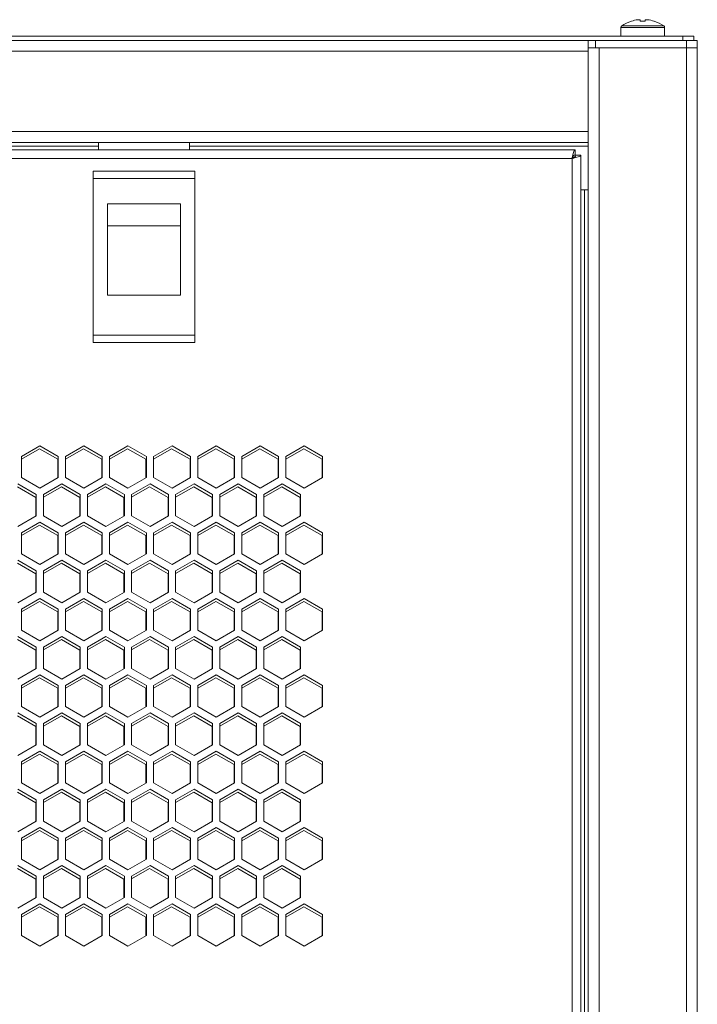
# Model space of a CAD drawing. Units: millimetres. Extents: x -117 to 121, y -69 to 116.
# Drawn here: x 26 to 35, y 25 to 39 of the extents above; entities that cross this region are included whole.
import ezdxf

# ---------------------------------------------------------------- set-up
doc = ezdxf.new("R2010")
doc.units = ezdxf.units.MM

msp = doc.modelspace()

# ---------------------------------------------------------------- linework, layer by layer
at = {"color": 7, "linetype": 'Continuous', "lineweight": 18}
for p, q in [((34.1522, 38.6587), (34.7293, 38.6587)), ((34.2861, 38.7246), (34.2855, 38.7257)), ((34.3739, 38.7447), (34.4052, 38.7447)), ((34.4052, 38.7447), (34.4052, 38.7246)), ((34.4762, 38.7246), (34.4762, 38.7447)), ((34.4762, 38.7447), (34.5076, 38.7447)), ((34.5959, 38.7257), (34.5954, 38.7246)), ((34.1407, 38.6367), (34.1407, 38.5204)), ((34.1407, 38.6367), (34.7407, 38.6367)), ((34.7407, 38.5204), (34.7407, 38.6367)), ((34.9907, 38.5204), (0.3907, 38.5204)), ((33.7907, 38.4604), (1.5907, 38.4604)), ((33.6907, 38.4604), (33.6907, 38.3104)), ((33.7907, 38.3604), (33.7907, 38.4604)), ((33.7907, 38.4604), (35.0407, 38.4604)), ((34.9907, 38.4604), (34.9907, 38.5204)), ((34.9907, 38.5204), (35.1407, 38.5204)), ((35.0407, 38.3604), (35.0407, 38.4604)), ((35.0407, 38.4604), (35.1907, 38.4604)), ((35.1407, 38.5204), (35.1407, 38.4604)), ((35.1907, 38.4604), (35.1907, 38.3604)), ((33.6907, 38.3104), (1.6907, 38.3104)), ((33.7907, 38.3604), (33.6907, 38.3604)), ((33.6907, 38.3104), (33.6907, 37.2104)), ((33.7907, 38.3604), (35.0407, 38.3604)), ((33.8407, 38.3604), (33.8407, -56.3396)), ((35.0407, 38.3604), (33.8407, 38.3604)), ((35.0407, 38.3604), (35.0407, -56.3396)), ((35.1907, 38.3604), (35.0407, 38.3604)), ((35.1907, 38.3604), (35.1907, -56.3396)), ((33.6907, 37.2104), (1.6907, 37.2104)), ((33.6907, 37.2104), (33.6907, 37.0604)), ((33.6907, 37.0604), (1.6907, 37.0604)), ((26.9657, 36.9604), (26.9657, 37.0604)), ((28.2157, 37.0604), (28.2157, 36.9604)), ((33.6907, 37.0604), (33.6907, -55.0396)), ((33.5137, 36.9604), (1.8678, 36.9604)), ((26.9657, 37.0104), (8.4157, 37.0104)), ((33.6907, 37.0104), (28.2157, 37.0104)), ((33.5137, 36.9604), (33.5137, 36.8904)), ((33.4707, 36.8404), (1.9107, 36.8404)), ((33.4707, -54.9196), (33.4707, 36.8404)), ((33.5907, 36.8834), (33.5207, 36.8834)), ((33.5907, -54.9625), (33.5907, 36.8834)), ((26.8907, 36.6654), (26.8907, 36.5654)), ((28.2907, 36.6654), (26.8907, 36.6654)), ((28.2907, 36.6654), (28.2907, 36.5654)), ((28.2907, 36.5654), (26.8907, 36.5654)), ((26.8907, 36.5654), (26.8907, 34.4154)), ((28.2907, 36.5654), (28.2907, 34.4154)), ((33.6907, 36.4104), (33.5907, 36.4104)), ((33.6407, 36.4104), (33.6407, -54.3896)), ((27.0907, 36.2154), (28.0907, 36.2154)), ((27.0907, 34.9654), (27.0907, 36.2154)), ((28.0907, 36.2154), (28.0907, 34.9654)), ((27.0907, 35.9137), (28.0907, 35.9137)), ((28.0907, 34.9654), (27.0907, 34.9654)), ((26.8907, 34.4154), (28.2907, 34.4154)), ((26.8907, 34.4154), (26.8907, 34.3154)), ((28.2907, 34.4154), (28.2907, 34.3154)), ((28.2907, 34.3154), (26.8907, 34.3154)), ((26.1607, 32.8957), (25.9082, 32.7499)), ((26.1557, 32.8557), (25.9082, 32.7128)), ((26.4082, 32.7099), (26.1557, 32.8557)), ((26.4132, 32.7499), (26.1607, 32.8957)), ((26.7657, 32.8957), (26.5132, 32.7499)), ((26.7607, 32.8557), (26.5132, 32.7128)), ((27.0132, 32.7099), (26.7607, 32.8557)), ((27.0182, 32.7499), (26.7657, 32.8957)), ((27.3707, 32.8957), (27.1182, 32.7499)), ((27.3657, 32.8557), (27.1182, 32.7128)), ((27.6182, 32.7099), (27.3657, 32.8557)), ((27.6232, 32.7499), (27.3707, 32.8957)), ((27.9757, 32.8957), (27.7232, 32.7499)), ((27.9707, 32.8557), (27.7232, 32.7128)), ((28.2232, 32.7099), (27.9707, 32.8557)), ((28.2282, 32.7499), (27.9757, 32.8957)), ((28.5807, 32.8957), (28.3282, 32.7499)), ((28.5757, 32.8557), (28.3282, 32.7128)), ((28.8282, 32.7099), (28.5757, 32.8557)), ((28.8332, 32.7499), (28.5807, 32.8957)), ((29.1857, 32.8957), (28.9332, 32.7499)), ((29.1807, 32.8557), (28.9332, 32.7128)), ((29.4332, 32.7099), (29.1807, 32.8557)), ((29.4382, 32.7499), (29.1857, 32.8957)), ((29.7907, 32.8957), (29.5382, 32.7499)), ((29.7857, 32.8557), (29.5382, 32.7128)), ((30.0382, 32.7099), (29.7857, 32.8557)), ((30.0432, 32.7499), (29.7907, 32.8957)), ((25.9082, 32.7499), (25.9082, 32.4583)), ((26.4082, 32.4554), (26.4082, 32.7099)), ((26.4132, 32.4583), (26.4132, 32.7499)), ((26.5132, 32.7499), (26.5132, 32.4583)), ((27.0132, 32.4554), (27.0132, 32.7099)), ((27.0182, 32.4583), (27.0182, 32.7499)), ((27.1182, 32.7499), (27.1182, 32.4583)), ((27.6182, 32.4554), (27.6182, 32.7099)), ((27.6232, 32.4583), (27.6232, 32.7499)), ((27.7232, 32.7499), (27.7232, 32.4583)), ((28.2232, 32.4554), (28.2232, 32.7099)), ((28.2282, 32.4583), (28.2282, 32.7499)), ((28.3282, 32.7499), (28.3282, 32.4583)), ((28.8282, 32.4554), (28.8282, 32.7099)), ((28.8332, 32.4583), (28.8332, 32.7499)), ((28.9332, 32.7499), (28.9332, 32.4583)), ((29.4332, 32.4554), (29.4332, 32.7099)), ((29.4382, 32.4583), (29.4382, 32.7499)), ((29.5382, 32.7499), (29.5382, 32.4583)), ((30.0382, 32.4554), (30.0382, 32.7099)), ((30.0432, 32.4583), (30.0432, 32.7499)), ((25.9082, 32.4583), (26.1607, 32.3125)), ((26.1607, 32.3125), (26.4132, 32.4583)), ((26.5132, 32.4583), (26.7657, 32.3125)), ((26.7657, 32.3125), (27.0182, 32.4583)), ((27.1182, 32.4583), (27.3707, 32.3125)), ((27.3707, 32.3125), (27.6232, 32.4583)), ((27.7232, 32.4583), (27.9757, 32.3125)), ((27.9757, 32.3125), (28.2282, 32.4583)), ((28.3282, 32.4583), (28.5807, 32.3125)), ((28.5807, 32.3125), (28.8332, 32.4583)), ((28.9332, 32.4583), (29.1857, 32.3125)), ((29.1857, 32.3125), (29.4382, 32.4583)), ((29.5382, 32.4583), (29.7907, 32.3125)), ((29.7907, 32.3125), (30.0432, 32.4583)), ((26.1057, 32.1859), (25.8532, 32.3317)), ((26.1107, 32.2259), (25.8582, 32.3717)), ((26.4632, 32.3717), (26.2107, 32.2259)), ((26.4582, 32.3317), (26.2107, 32.1888)), ((26.7107, 32.1859), (26.4582, 32.3317)), ((26.7157, 32.2259), (26.4632, 32.3717)), ((27.0682, 32.3717), (26.8157, 32.2259)), ((27.0632, 32.3317), (26.8157, 32.1888)), ((27.3157, 32.1859), (27.0632, 32.3317)), ((27.3207, 32.2259), (27.0682, 32.3717)), ((27.6732, 32.3717), (27.4207, 32.2259)), ((27.6682, 32.3317), (27.4207, 32.1888)), ((27.9207, 32.1859), (27.6682, 32.3317)), ((27.9257, 32.2259), (27.6732, 32.3717)), ((28.2782, 32.3717), (28.0257, 32.2259)), ((28.2732, 32.3317), (28.0257, 32.1888)), ((28.5257, 32.1859), (28.2732, 32.3317)), ((28.5307, 32.2259), (28.2782, 32.3717)), ((28.8832, 32.3717), (28.6307, 32.2259)), ((28.8782, 32.3317), (28.6307, 32.1888)), ((29.1307, 32.1859), (28.8782, 32.3317)), ((29.1357, 32.2259), (28.8832, 32.3717)), ((29.4882, 32.3717), (29.2357, 32.2259)), ((29.4832, 32.3317), (29.2357, 32.1888)), ((29.7357, 32.1859), (29.4832, 32.3317)), ((29.7407, 32.2259), (29.4882, 32.3717)), ((26.1057, 31.9315), (26.1057, 32.1859)), ((26.1107, 31.9344), (26.1107, 32.2259)), ((26.2107, 32.2259), (26.2107, 31.9344)), ((26.7107, 31.9315), (26.7107, 32.1859)), ((26.7157, 31.9344), (26.7157, 32.2259)), ((26.8157, 32.2259), (26.8157, 31.9344)), ((27.3157, 31.9315), (27.3157, 32.1859)), ((27.3207, 31.9344), (27.3207, 32.2259)), ((27.4207, 32.2259), (27.4207, 31.9344)), ((27.9207, 31.9315), (27.9207, 32.1859)), ((27.9257, 31.9344), (27.9257, 32.2259)), ((28.0257, 32.2259), (28.0257, 31.9344)), ((28.5257, 31.9315), (28.5257, 32.1859)), ((28.5307, 31.9344), (28.5307, 32.2259)), ((28.6307, 32.2259), (28.6307, 31.9344)), ((29.1307, 31.9315), (29.1307, 32.1859)), ((29.1357, 31.9344), (29.1357, 32.2259)), ((29.2357, 32.2259), (29.2357, 31.9344)), ((29.7357, 31.9315), (29.7357, 32.1859)), ((29.7407, 31.9344), (29.7407, 32.2259)), ((25.8582, 31.7886), (26.1107, 31.9344)), ((26.2107, 31.9344), (26.4632, 31.7886)), ((26.4632, 31.7886), (26.7157, 31.9344)), ((26.8157, 31.9344), (27.0682, 31.7886)), ((27.0682, 31.7886), (27.3207, 31.9344)), ((27.4207, 31.9344), (27.6732, 31.7886)), ((27.6732, 31.7886), (27.9257, 31.9344)), ((28.0257, 31.9344), (28.2782, 31.7886)), ((28.2782, 31.7886), (28.5307, 31.9344)), ((28.6307, 31.9344), (28.8832, 31.7886)), ((28.8832, 31.7886), (29.1357, 31.9344)), ((29.2357, 31.9344), (29.4882, 31.7886)), ((29.4882, 31.7886), (29.7407, 31.9344)), ((26.1607, 31.8478), (25.9082, 31.702)), ((26.1557, 31.8078), (25.9082, 31.6649)), ((26.4082, 31.662), (26.1557, 31.8078)), ((26.4132, 31.702), (26.1607, 31.8478)), ((26.7657, 31.8478), (26.5132, 31.702)), ((26.7607, 31.8078), (26.5132, 31.6649)), ((27.0132, 31.662), (26.7607, 31.8078)), ((27.0182, 31.702), (26.7657, 31.8478)), ((27.3707, 31.8478), (27.1182, 31.702)), ((27.3657, 31.8078), (27.1182, 31.6649)), ((27.6182, 31.662), (27.3657, 31.8078)), ((27.6232, 31.702), (27.3707, 31.8478)), ((27.9757, 31.8478), (27.7232, 31.702)), ((27.9707, 31.8078), (27.7232, 31.6649)), ((28.2232, 31.662), (27.9707, 31.8078)), ((28.2282, 31.702), (27.9757, 31.8478)), ((28.5807, 31.8478), (28.3282, 31.702)), ((28.5757, 31.8078), (28.3282, 31.6649)), ((28.8282, 31.662), (28.5757, 31.8078)), ((28.8332, 31.702), (28.5807, 31.8478)), ((29.1857, 31.8478), (28.9332, 31.702)), ((29.1807, 31.8078), (28.9332, 31.6649)), ((29.4332, 31.662), (29.1807, 31.8078)), ((29.4382, 31.702), (29.1857, 31.8478)), ((29.7907, 31.8478), (29.5382, 31.702)), ((29.7857, 31.8078), (29.5382, 31.6649)), ((30.0382, 31.662), (29.7857, 31.8078)), ((30.0432, 31.702), (29.7907, 31.8478)), ((25.9082, 31.702), (25.9082, 31.4104)), ((26.4082, 31.4075), (26.4082, 31.662)), ((26.4132, 31.4104), (26.4132, 31.702)), ((26.5132, 31.702), (26.5132, 31.4104)), ((27.0132, 31.4075), (27.0132, 31.662)), ((27.0182, 31.4104), (27.0182, 31.702)), ((27.1182, 31.702), (27.1182, 31.4104)), ((27.6182, 31.4075), (27.6182, 31.662)), ((27.6232, 31.4104), (27.6232, 31.702)), ((27.7232, 31.702), (27.7232, 31.4104)), ((28.2232, 31.4075), (28.2232, 31.662)), ((28.2282, 31.4104), (28.2282, 31.702)), ((28.3282, 31.702), (28.3282, 31.4104)), ((28.8282, 31.4075), (28.8282, 31.662)), ((28.8332, 31.4104), (28.8332, 31.702)), ((28.9332, 31.702), (28.9332, 31.4104)), ((29.4332, 31.4075), (29.4332, 31.662)), ((29.4382, 31.4104), (29.4382, 31.702)), ((29.5382, 31.702), (29.5382, 31.4104)), ((30.0382, 31.4075), (30.0382, 31.662)), ((30.0432, 31.4104), (30.0432, 31.702)), ((25.9082, 31.4104), (26.1607, 31.2647)), ((26.1607, 31.2647), (26.4132, 31.4104)), ((26.5132, 31.4104), (26.7657, 31.2647)), ((26.7657, 31.2647), (27.0182, 31.4104)), ((27.1182, 31.4104), (27.3707, 31.2647)), ((27.3707, 31.2647), (27.6232, 31.4104)), ((27.7232, 31.4104), (27.9757, 31.2647)), ((27.9757, 31.2647), (28.2282, 31.4104)), ((28.3282, 31.4104), (28.5807, 31.2647)), ((28.5807, 31.2647), (28.8332, 31.4104)), ((28.9332, 31.4104), (29.1857, 31.2647)), ((29.1857, 31.2647), (29.4382, 31.4104)), ((29.5382, 31.4104), (29.7907, 31.2647)), ((29.7907, 31.2647), (30.0432, 31.4104)), ((26.1057, 31.1381), (25.8532, 31.2838)), ((26.1107, 31.1781), (25.8582, 31.3238)), ((26.4632, 31.3238), (26.2107, 31.1781)), ((26.4582, 31.2838), (26.2107, 31.1409)), ((26.7107, 31.1381), (26.4582, 31.2838)), ((26.7157, 31.1781), (26.4632, 31.3238)), ((27.0682, 31.3238), (26.8157, 31.1781)), ((27.0632, 31.2838), (26.8157, 31.1409)), ((27.3157, 31.1381), (27.0632, 31.2838)), ((27.3207, 31.1781), (27.0682, 31.3238)), ((27.6732, 31.3238), (27.4207, 31.1781)), ((27.6682, 31.2838), (27.4207, 31.1409)), ((27.9207, 31.1381), (27.6682, 31.2838)), ((27.9257, 31.1781), (27.6732, 31.3238)), ((28.2782, 31.3238), (28.0257, 31.1781)), ((28.2732, 31.2838), (28.0257, 31.1409)), ((28.5257, 31.1381), (28.2732, 31.2838)), ((28.5307, 31.1781), (28.2782, 31.3238)), ((28.8832, 31.3238), (28.6307, 31.1781)), ((28.8782, 31.2838), (28.6307, 31.1409)), ((29.1307, 31.1381), (28.8782, 31.2838)), ((29.1357, 31.1781), (28.8832, 31.3238)), ((29.4882, 31.3238), (29.2357, 31.1781)), ((29.4832, 31.2838), (29.2357, 31.1409)), ((29.7357, 31.1381), (29.4832, 31.2838)), ((29.7407, 31.1781), (29.4882, 31.3238)), ((26.1057, 30.8836), (26.1057, 31.1381)), ((26.1107, 30.8865), (26.1107, 31.1781)), ((26.2107, 31.1781), (26.2107, 30.8865)), ((26.7107, 30.8836), (26.7107, 31.1381)), ((26.7157, 30.8865), (26.7157, 31.1781)), ((26.8157, 31.1781), (26.8157, 30.8865)), ((27.3157, 30.8836), (27.3157, 31.1381)), ((27.3207, 30.8865), (27.3207, 31.1781)), ((27.4207, 31.1781), (27.4207, 30.8865)), ((27.9207, 30.8836), (27.9207, 31.1381)), ((27.9257, 30.8865), (27.9257, 31.1781)), ((28.0257, 31.1781), (28.0257, 30.8865)), ((28.5257, 30.8836), (28.5257, 31.1381)), ((28.5307, 30.8865), (28.5307, 31.1781)), ((28.6307, 31.1781), (28.6307, 30.8865)), ((29.1307, 30.8836), (29.1307, 31.1381)), ((29.1357, 30.8865), (29.1357, 31.1781)), ((29.2357, 31.1781), (29.2357, 30.8865)), ((29.7357, 30.8836), (29.7357, 31.1381)), ((29.7407, 30.8865), (29.7407, 31.1781)), ((25.8582, 30.7407), (26.1107, 30.8865)), ((26.2107, 30.8865), (26.4632, 30.7407)), ((26.4632, 30.7407), (26.7157, 30.8865)), ((26.8157, 30.8865), (27.0682, 30.7407)), ((27.0682, 30.7407), (27.3207, 30.8865)), ((27.4207, 30.8865), (27.6732, 30.7407)), ((27.6732, 30.7407), (27.9257, 30.8865)), ((28.0257, 30.8865), (28.2782, 30.7407)), ((28.2782, 30.7407), (28.5307, 30.8865)), ((28.6307, 30.8865), (28.8832, 30.7407)), ((28.8832, 30.7407), (29.1357, 30.8865)), ((29.2357, 30.8865), (29.4882, 30.7407)), ((29.4882, 30.7407), (29.7407, 30.8865)), ((26.1607, 30.7999), (25.9082, 30.6541)), ((26.1557, 30.7599), (25.9082, 30.617)), ((26.4082, 30.6141), (26.1557, 30.7599)), ((26.4132, 30.6541), (26.1607, 30.7999)), ((26.7657, 30.7999), (26.5132, 30.6541)), ((26.7607, 30.7599), (26.5132, 30.617)), ((27.0132, 30.6141), (26.7607, 30.7599)), ((27.0182, 30.6541), (26.7657, 30.7999)), ((27.3707, 30.7999), (27.1182, 30.6541)), ((27.3657, 30.7599), (27.1182, 30.617)), ((27.6182, 30.6141), (27.3657, 30.7599)), ((27.6232, 30.6541), (27.3707, 30.7999)), ((27.9757, 30.7999), (27.7232, 30.6541)), ((27.9707, 30.7599), (27.7232, 30.617)), ((28.2232, 30.6141), (27.9707, 30.7599)), ((28.2282, 30.6541), (27.9757, 30.7999)), ((28.5807, 30.7999), (28.3282, 30.6541)), ((28.5757, 30.7599), (28.3282, 30.617)), ((28.8282, 30.6141), (28.5757, 30.7599)), ((28.8332, 30.6541), (28.5807, 30.7999)), ((29.1857, 30.7999), (28.9332, 30.6541)), ((29.1807, 30.7599), (28.9332, 30.617)), ((29.4332, 30.6141), (29.1807, 30.7599)), ((29.4382, 30.6541), (29.1857, 30.7999)), ((29.7907, 30.7999), (29.5382, 30.6541)), ((29.7857, 30.7599), (29.5382, 30.617)), ((30.0382, 30.6141), (29.7857, 30.7599)), ((30.0432, 30.6541), (29.7907, 30.7999)), ((25.9082, 30.6541), (25.9082, 30.3625)), ((26.4082, 30.3597), (26.4082, 30.6141)), ((26.4132, 30.3625), (26.4132, 30.6541)), ((26.5132, 30.6541), (26.5132, 30.3625)), ((27.0132, 30.3597), (27.0132, 30.6141)), ((27.0182, 30.3625), (27.0182, 30.6541)), ((27.1182, 30.6541), (27.1182, 30.3625)), ((27.6182, 30.3597), (27.6182, 30.6141)), ((27.6232, 30.3625), (27.6232, 30.6541)), ((27.7232, 30.6541), (27.7232, 30.3625)), ((28.2232, 30.3597), (28.2232, 30.6141)), ((28.2282, 30.3625), (28.2282, 30.6541)), ((28.3282, 30.6541), (28.3282, 30.3625)), ((28.8282, 30.3597), (28.8282, 30.6141)), ((28.8332, 30.3625), (28.8332, 30.6541)), ((28.9332, 30.6541), (28.9332, 30.3625)), ((29.4332, 30.3597), (29.4332, 30.6141)), ((29.4382, 30.3625), (29.4382, 30.6541)), ((29.5382, 30.6541), (29.5382, 30.3625)), ((30.0382, 30.3597), (30.0382, 30.6141)), ((30.0432, 30.3625), (30.0432, 30.6541)), ((25.9082, 30.3625), (26.1607, 30.2168)), ((26.1607, 30.2168), (26.4132, 30.3625)), ((26.5132, 30.3625), (26.7657, 30.2168)), ((26.7657, 30.2168), (27.0182, 30.3625)), ((27.1182, 30.3625), (27.3707, 30.2168)), ((27.3707, 30.2168), (27.6232, 30.3625)), ((27.7232, 30.3625), (27.9757, 30.2168)), ((27.9757, 30.2168), (28.2282, 30.3625)), ((28.3282, 30.3625), (28.5807, 30.2168)), ((28.5807, 30.2168), (28.8332, 30.3625)), ((28.9332, 30.3625), (29.1857, 30.2168)), ((29.1857, 30.2168), (29.4382, 30.3625)), ((29.5382, 30.3625), (29.7907, 30.2168)), ((29.7907, 30.2168), (30.0432, 30.3625)), ((26.1057, 30.0902), (25.8532, 30.2359)), ((26.1107, 30.1302), (25.8582, 30.2759)), ((26.4632, 30.2759), (26.2107, 30.1302)), ((26.4582, 30.2359), (26.2107, 30.093)), ((26.7107, 30.0902), (26.4582, 30.2359)), ((26.7157, 30.1302), (26.4632, 30.2759)), ((27.0682, 30.2759), (26.8157, 30.1302)), ((27.0632, 30.2359), (26.8157, 30.093)), ((27.3157, 30.0902), (27.0632, 30.2359)), ((27.3207, 30.1302), (27.0682, 30.2759)), ((27.6732, 30.2759), (27.4207, 30.1302)), ((27.6682, 30.2359), (27.4207, 30.093)), ((27.9207, 30.0902), (27.6682, 30.2359)), ((27.9257, 30.1302), (27.6732, 30.2759)), ((28.2782, 30.2759), (28.0257, 30.1302)), ((28.2732, 30.2359), (28.0257, 30.093)), ((28.5257, 30.0902), (28.2732, 30.2359)), ((28.5307, 30.1302), (28.2782, 30.2759)), ((28.8832, 30.2759), (28.6307, 30.1302)), ((28.8782, 30.2359), (28.6307, 30.093)), ((29.1307, 30.0902), (28.8782, 30.2359)), ((29.1357, 30.1302), (28.8832, 30.2759)), ((29.4882, 30.2759), (29.2357, 30.1302)), ((29.4832, 30.2359), (29.2357, 30.093)), ((29.7357, 30.0902), (29.4832, 30.2359)), ((29.7407, 30.1302), (29.4882, 30.2759)), ((26.1057, 29.8357), (26.1057, 30.0902)), ((26.1107, 29.8386), (26.1107, 30.1302)), ((26.2107, 30.1302), (26.2107, 29.8386)), ((26.7107, 29.8357), (26.7107, 30.0902)), ((26.7157, 29.8386), (26.7157, 30.1302)), ((26.8157, 30.1302), (26.8157, 29.8386)), ((27.3157, 29.8357), (27.3157, 30.0902)), ((27.3207, 29.8386), (27.3207, 30.1302)), ((27.4207, 30.1302), (27.4207, 29.8386)), ((27.9207, 29.8357), (27.9207, 30.0902)), ((27.9257, 29.8386), (27.9257, 30.1302)), ((28.0257, 30.1302), (28.0257, 29.8386)), ((28.5257, 29.8357), (28.5257, 30.0902)), ((28.5307, 29.8386), (28.5307, 30.1302)), ((28.6307, 30.1302), (28.6307, 29.8386)), ((29.1307, 29.8357), (29.1307, 30.0902)), ((29.1357, 29.8386), (29.1357, 30.1302)), ((29.2357, 30.1302), (29.2357, 29.8386)), ((29.7357, 29.8357), (29.7357, 30.0902)), ((29.7407, 29.8386), (29.7407, 30.1302)), ((25.8582, 29.6928), (26.1107, 29.8386)), ((26.1607, 29.752), (25.9082, 29.6062)), ((26.4132, 29.6062), (26.1607, 29.752)), ((26.2107, 29.8386), (26.4632, 29.6928)), ((26.4632, 29.6928), (26.7157, 29.8386)), ((26.7657, 29.752), (26.5132, 29.6062)), ((27.0182, 29.6062), (26.7657, 29.752)), ((26.8157, 29.8386), (27.0682, 29.6928)), ((27.0682, 29.6928), (27.3207, 29.8386)), ((27.3707, 29.752), (27.1182, 29.6062)), ((27.6232, 29.6062), (27.3707, 29.752)), ((27.4207, 29.8386), (27.6732, 29.6928)), ((27.6732, 29.6928), (27.9257, 29.8386)), ((27.9757, 29.752), (27.7232, 29.6062)), ((28.2282, 29.6062), (27.9757, 29.752)), ((28.0257, 29.8386), (28.2782, 29.6928)), ((28.2782, 29.6928), (28.5307, 29.8386)), ((28.5807, 29.752), (28.3282, 29.6062)), ((28.8332, 29.6062), (28.5807, 29.752)), ((28.6307, 29.8386), (28.8832, 29.6928)), ((28.8832, 29.6928), (29.1357, 29.8386)), ((29.1857, 29.752), (28.9332, 29.6062)), ((29.4382, 29.6062), (29.1857, 29.752)), ((29.2357, 29.8386), (29.4882, 29.6928)), ((29.4882, 29.6928), (29.7407, 29.8386)), ((29.7907, 29.752), (29.5382, 29.6062)), ((30.0432, 29.6062), (29.7907, 29.752)), ((26.1557, 29.712), (25.9082, 29.5691)), ((25.9082, 29.6062), (25.9082, 29.3147)), ((26.4082, 29.5662), (26.1557, 29.712)), ((26.4132, 29.3147), (26.4132, 29.6062)), ((26.7607, 29.712), (26.5132, 29.5691)), ((26.5132, 29.6062), (26.5132, 29.3147)), ((27.0132, 29.5662), (26.7607, 29.712)), ((27.0182, 29.3147), (27.0182, 29.6062)), ((27.3657, 29.712), (27.1182, 29.5691)), ((27.1182, 29.6062), (27.1182, 29.3147)), ((27.6182, 29.5662), (27.3657, 29.712)), ((27.6232, 29.3147), (27.6232, 29.6062)), ((27.9707, 29.712), (27.7232, 29.5691)), ((27.7232, 29.6062), (27.7232, 29.3147)), ((28.2232, 29.5662), (27.9707, 29.712)), ((28.2282, 29.3147), (28.2282, 29.6062)), ((28.5757, 29.712), (28.3282, 29.5691)), ((28.3282, 29.6062), (28.3282, 29.3147)), ((28.8282, 29.5662), (28.5757, 29.712)), ((28.8332, 29.3147), (28.8332, 29.6062)), ((29.1807, 29.712), (28.9332, 29.5691)), ((28.9332, 29.6062), (28.9332, 29.3147)), ((29.4332, 29.5662), (29.1807, 29.712)), ((29.4382, 29.3147), (29.4382, 29.6062)), ((29.7857, 29.712), (29.5382, 29.5691)), ((29.5382, 29.6062), (29.5382, 29.3147)), ((30.0382, 29.5662), (29.7857, 29.712)), ((30.0432, 29.3147), (30.0432, 29.6062)), ((26.4082, 29.3118), (26.4082, 29.5662)), ((27.0132, 29.3118), (27.0132, 29.5662)), ((27.6182, 29.3118), (27.6182, 29.5662)), ((28.2232, 29.3118), (28.2232, 29.5662)), ((28.8282, 29.3118), (28.8282, 29.5662)), ((29.4332, 29.3118), (29.4332, 29.5662)), ((30.0382, 29.3118), (30.0382, 29.5662)), ((26.1107, 29.0823), (25.8582, 29.2281)), ((25.9082, 29.3147), (26.1607, 29.1689)), ((26.1607, 29.1689), (26.4132, 29.3147)), ((26.4632, 29.2281), (26.2107, 29.0823)), ((26.7157, 29.0823), (26.4632, 29.2281)), ((26.5132, 29.3147), (26.7657, 29.1689)), ((26.7657, 29.1689), (27.0182, 29.3147)), ((27.0682, 29.2281), (26.8157, 29.0823)), ((27.3207, 29.0823), (27.0682, 29.2281)), ((27.1182, 29.3147), (27.3707, 29.1689)), ((27.3707, 29.1689), (27.6232, 29.3147)), ((27.6732, 29.2281), (27.4207, 29.0823)), ((27.9257, 29.0823), (27.6732, 29.2281)), ((27.7232, 29.3147), (27.9757, 29.1689)), ((27.9757, 29.1689), (28.2282, 29.3147)), ((28.2782, 29.2281), (28.0257, 29.0823)), ((28.5307, 29.0823), (28.2782, 29.2281)), ((28.3282, 29.3147), (28.5807, 29.1689)), ((28.5807, 29.1689), (28.8332, 29.3147)), ((28.8832, 29.2281), (28.6307, 29.0823)), ((29.1357, 29.0823), (28.8832, 29.2281)), ((28.9332, 29.3147), (29.1857, 29.1689)), ((29.1857, 29.1689), (29.4382, 29.3147)), ((29.4882, 29.2281), (29.2357, 29.0823)), ((29.7407, 29.0823), (29.4882, 29.2281)), ((29.5382, 29.3147), (29.7907, 29.1689)), ((29.7907, 29.1689), (30.0432, 29.3147)), ((26.1057, 29.0423), (25.8532, 29.1881)), ((26.1107, 28.7907), (26.1107, 29.0823)), ((26.4582, 29.1881), (26.2107, 29.0452)), ((26.2107, 29.0823), (26.2107, 28.7907)), ((26.7107, 29.0423), (26.4582, 29.1881)), ((26.7157, 28.7907), (26.7157, 29.0823)), ((27.0632, 29.1881), (26.8157, 29.0452)), ((26.8157, 29.0823), (26.8157, 28.7907)), ((27.3157, 29.0423), (27.0632, 29.1881)), ((27.3207, 28.7907), (27.3207, 29.0823)), ((27.6682, 29.1881), (27.4207, 29.0452)), ((27.4207, 29.0823), (27.4207, 28.7907)), ((27.9207, 29.0423), (27.6682, 29.1881)), ((27.9257, 28.7907), (27.9257, 29.0823)), ((28.2732, 29.1881), (28.0257, 29.0452)), ((28.0257, 29.0823), (28.0257, 28.7907)), ((28.5257, 29.0423), (28.2732, 29.1881)), ((28.5307, 28.7907), (28.5307, 29.0823)), ((28.8782, 29.1881), (28.6307, 29.0452)), ((28.6307, 29.0823), (28.6307, 28.7907)), ((29.1307, 29.0423), (28.8782, 29.1881)), ((29.1357, 28.7907), (29.1357, 29.0823)), ((29.4832, 29.1881), (29.2357, 29.0452)), ((29.2357, 29.0823), (29.2357, 28.7907)), ((29.7357, 29.0423), (29.4832, 29.1881)), ((29.7407, 28.7907), (29.7407, 29.0823)), ((26.1057, 28.7878), (26.1057, 29.0423)), ((26.7107, 28.7878), (26.7107, 29.0423)), ((27.3157, 28.7878), (27.3157, 29.0423)), ((27.9207, 28.7878), (27.9207, 29.0423)), ((28.5257, 28.7878), (28.5257, 29.0423)), ((29.1307, 28.7878), (29.1307, 29.0423)), ((29.7357, 28.7878), (29.7357, 29.0423)), ((25.8582, 28.6449), (26.1107, 28.7907)), ((26.2107, 28.7907), (26.4632, 28.6449)), ((26.4632, 28.6449), (26.7157, 28.7907)), ((26.8157, 28.7907), (27.0682, 28.6449)), ((27.0682, 28.6449), (27.3207, 28.7907)), ((27.4207, 28.7907), (27.6732, 28.6449)), ((27.6732, 28.6449), (27.9257, 28.7907)), ((28.0257, 28.7907), (28.2782, 28.6449)), ((28.2782, 28.6449), (28.5307, 28.7907)), ((28.6307, 28.7907), (28.8832, 28.6449)), ((28.8832, 28.6449), (29.1357, 28.7907)), ((29.2357, 28.7907), (29.4882, 28.6449)), ((29.4882, 28.6449), (29.7407, 28.7907)), ((26.1607, 28.7041), (25.9082, 28.5583)), ((26.1557, 28.6641), (25.9082, 28.5212)), ((26.4082, 28.5183), (26.1557, 28.6641)), ((26.4132, 28.5583), (26.1607, 28.7041)), ((26.7657, 28.7041), (26.5132, 28.5583)), ((26.7607, 28.6641), (26.5132, 28.5212)), ((27.0132, 28.5183), (26.7607, 28.6641)), ((27.0182, 28.5583), (26.7657, 28.7041)), ((27.3707, 28.7041), (27.1182, 28.5583)), ((27.3657, 28.6641), (27.1182, 28.5212)), ((27.6182, 28.5183), (27.3657, 28.6641)), ((27.6232, 28.5583), (27.3707, 28.7041)), ((27.9757, 28.7041), (27.7232, 28.5583)), ((27.9707, 28.6641), (27.7232, 28.5212)), ((28.2232, 28.5183), (27.9707, 28.6641)), ((28.2282, 28.5583), (27.9757, 28.7041)), ((28.5807, 28.7041), (28.3282, 28.5583)), ((28.5757, 28.6641), (28.3282, 28.5212)), ((28.8282, 28.5183), (28.5757, 28.6641)), ((28.8332, 28.5583), (28.5807, 28.7041)), ((29.1857, 28.7041), (28.9332, 28.5583)), ((29.1807, 28.6641), (28.9332, 28.5212)), ((29.4332, 28.5183), (29.1807, 28.6641)), ((29.4382, 28.5583), (29.1857, 28.7041)), ((29.7907, 28.7041), (29.5382, 28.5583)), ((29.7857, 28.6641), (29.5382, 28.5212)), ((30.0382, 28.5183), (29.7857, 28.6641)), ((30.0432, 28.5583), (29.7907, 28.7041)), ((25.9082, 28.5583), (25.9082, 28.2668)), ((26.4132, 28.2668), (26.4132, 28.5583)), ((26.5132, 28.5583), (26.5132, 28.2668)), ((27.0182, 28.2668), (27.0182, 28.5583)), ((27.1182, 28.5583), (27.1182, 28.2668)), ((27.6232, 28.2668), (27.6232, 28.5583)), ((27.7232, 28.5583), (27.7232, 28.2668)), ((28.2282, 28.2668), (28.2282, 28.5583)), ((28.3282, 28.5583), (28.3282, 28.2668)), ((28.8332, 28.2668), (28.8332, 28.5583)), ((28.9332, 28.5583), (28.9332, 28.2668)), ((29.4382, 28.2668), (29.4382, 28.5583)), ((29.5382, 28.5583), (29.5382, 28.2668)), ((30.0432, 28.2668), (30.0432, 28.5583)), ((26.4082, 28.2639), (26.4082, 28.5183)), ((27.0132, 28.2639), (27.0132, 28.5183)), ((27.6182, 28.2639), (27.6182, 28.5183)), ((28.2232, 28.2639), (28.2232, 28.5183)), ((28.8282, 28.2639), (28.8282, 28.5183)), ((29.4332, 28.2639), (29.4332, 28.5183)), ((30.0382, 28.2639), (30.0382, 28.5183)), ((25.9082, 28.2668), (26.1607, 28.121)), ((26.1607, 28.121), (26.4132, 28.2668)), ((26.5132, 28.2668), (26.7657, 28.121)), ((26.7657, 28.121), (27.0182, 28.2668)), ((27.1182, 28.2668), (27.3707, 28.121)), ((27.3707, 28.121), (27.6232, 28.2668)), ((27.7232, 28.2668), (27.9757, 28.121)), ((27.9757, 28.121), (28.2282, 28.2668)), ((28.3282, 28.2668), (28.5807, 28.121)), ((28.5807, 28.121), (28.8332, 28.2668)), ((28.9332, 28.2668), (29.1857, 28.121)), ((29.1857, 28.121), (29.4382, 28.2668)), ((29.5382, 28.2668), (29.7907, 28.121)), ((29.7907, 28.121), (30.0432, 28.2668)), ((26.1057, 27.9944), (25.8532, 28.1402)), ((26.1107, 28.0344), (25.8582, 28.1802)), ((26.4632, 28.1802), (26.2107, 28.0344)), ((26.4582, 28.1402), (26.2107, 27.9973)), ((26.7107, 27.9944), (26.4582, 28.1402)), ((26.7157, 28.0344), (26.4632, 28.1802)), ((27.0682, 28.1802), (26.8157, 28.0344)), ((27.0632, 28.1402), (26.8157, 27.9973)), ((27.3157, 27.9944), (27.0632, 28.1402)), ((27.3207, 28.0344), (27.0682, 28.1802)), ((27.6732, 28.1802), (27.4207, 28.0344)), ((27.6682, 28.1402), (27.4207, 27.9973)), ((27.9207, 27.9944), (27.6682, 28.1402)), ((27.9257, 28.0344), (27.6732, 28.1802)), ((28.2782, 28.1802), (28.0257, 28.0344)), ((28.2732, 28.1402), (28.0257, 27.9973)), ((28.5257, 27.9944), (28.2732, 28.1402)), ((28.5307, 28.0344), (28.2782, 28.1802)), ((28.8832, 28.1802), (28.6307, 28.0344)), ((28.8782, 28.1402), (28.6307, 27.9973)), ((29.1307, 27.9944), (28.8782, 28.1402)), ((29.1357, 28.0344), (28.8832, 28.1802)), ((29.4882, 28.1802), (29.2357, 28.0344)), ((29.4832, 28.1402), (29.2357, 27.9973)), ((29.7357, 27.9944), (29.4832, 28.1402)), ((29.7407, 28.0344), (29.4882, 28.1802)), ((26.1057, 27.7399), (26.1057, 27.9944)), ((26.1107, 27.7428), (26.1107, 28.0344)), ((26.2107, 28.0344), (26.2107, 27.7428)), ((26.7107, 27.7399), (26.7107, 27.9944)), ((26.7157, 27.7428), (26.7157, 28.0344)), ((26.8157, 28.0344), (26.8157, 27.7428)), ((27.3157, 27.7399), (27.3157, 27.9944)), ((27.3207, 27.7428), (27.3207, 28.0344)), ((27.4207, 28.0344), (27.4207, 27.7428)), ((27.9207, 27.7399), (27.9207, 27.9944)), ((27.9257, 27.7428), (27.9257, 28.0344)), ((28.0257, 28.0344), (28.0257, 27.7428)), ((28.5257, 27.7399), (28.5257, 27.9944)), ((28.5307, 27.7428), (28.5307, 28.0344)), ((28.6307, 28.0344), (28.6307, 27.7428)), ((29.1307, 27.7399), (29.1307, 27.9944)), ((29.1357, 27.7428), (29.1357, 28.0344)), ((29.2357, 28.0344), (29.2357, 27.7428)), ((29.7357, 27.7399), (29.7357, 27.9944)), ((29.7407, 27.7428), (29.7407, 28.0344)), ((25.8582, 27.597), (26.1107, 27.7428)), ((26.2107, 27.7428), (26.4632, 27.597)), ((26.4632, 27.597), (26.7157, 27.7428)), ((26.8157, 27.7428), (27.0682, 27.597)), ((27.0682, 27.597), (27.3207, 27.7428)), ((27.4207, 27.7428), (27.6732, 27.597)), ((27.6732, 27.597), (27.9257, 27.7428)), ((28.0257, 27.7428), (28.2782, 27.597)), ((28.2782, 27.597), (28.5307, 27.7428)), ((28.6307, 27.7428), (28.8832, 27.597)), ((28.8832, 27.597), (29.1357, 27.7428)), ((29.2357, 27.7428), (29.4882, 27.597)), ((29.4882, 27.597), (29.7407, 27.7428)), ((26.1607, 27.6562), (25.9082, 27.5104)), ((26.1557, 27.6162), (25.9082, 27.4733)), ((26.4082, 27.4704), (26.1557, 27.6162)), ((26.4132, 27.5104), (26.1607, 27.6562)), ((26.7657, 27.6562), (26.5132, 27.5104)), ((26.7607, 27.6162), (26.5132, 27.4733)), ((27.0132, 27.4704), (26.7607, 27.6162)), ((27.0182, 27.5104), (26.7657, 27.6562)), ((27.3707, 27.6562), (27.1182, 27.5104)), ((27.3657, 27.6162), (27.1182, 27.4733)), ((27.6182, 27.4704), (27.3657, 27.6162)), ((27.6232, 27.5104), (27.3707, 27.6562)), ((27.9757, 27.6562), (27.7232, 27.5104)), ((27.9707, 27.6162), (27.7232, 27.4733)), ((28.2232, 27.4704), (27.9707, 27.6162)), ((28.2282, 27.5104), (27.9757, 27.6562)), ((28.5807, 27.6562), (28.3282, 27.5104)), ((28.5757, 27.6162), (28.3282, 27.4733)), ((28.8282, 27.4704), (28.5757, 27.6162)), ((28.8332, 27.5104), (28.5807, 27.6562)), ((29.1857, 27.6562), (28.9332, 27.5104)), ((29.1807, 27.6162), (28.9332, 27.4733)), ((29.4332, 27.4704), (29.1807, 27.6162)), ((29.4382, 27.5104), (29.1857, 27.6562)), ((29.7907, 27.6562), (29.5382, 27.5104)), ((29.7857, 27.6162), (29.5382, 27.4733)), ((30.0382, 27.4704), (29.7857, 27.6162)), ((30.0432, 27.5104), (29.7907, 27.6562)), ((25.9082, 27.5104), (25.9082, 27.2189)), ((26.4082, 27.216), (26.4082, 27.4704)), ((26.4132, 27.2189), (26.4132, 27.5104)), ((26.5132, 27.5104), (26.5132, 27.2189)), ((27.0132, 27.216), (27.0132, 27.4704)), ((27.0182, 27.2189), (27.0182, 27.5104)), ((27.1182, 27.5104), (27.1182, 27.2189)), ((27.6182, 27.216), (27.6182, 27.4704)), ((27.6232, 27.2189), (27.6232, 27.5104)), ((27.7232, 27.5104), (27.7232, 27.2189)), ((28.2232, 27.216), (28.2232, 27.4704)), ((28.2282, 27.2189), (28.2282, 27.5104)), ((28.3282, 27.5104), (28.3282, 27.2189)), ((28.8282, 27.216), (28.8282, 27.4704)), ((28.8332, 27.2189), (28.8332, 27.5104)), ((28.9332, 27.5104), (28.9332, 27.2189)), ((29.4332, 27.216), (29.4332, 27.4704)), ((29.4382, 27.2189), (29.4382, 27.5104)), ((29.5382, 27.5104), (29.5382, 27.2189)), ((30.0382, 27.216), (30.0382, 27.4704)), ((30.0432, 27.2189), (30.0432, 27.5104)), ((25.9082, 27.2189), (26.1607, 27.0731)), ((26.1607, 27.0731), (26.4132, 27.2189)), ((26.5132, 27.2189), (26.7657, 27.0731)), ((26.7657, 27.0731), (27.0182, 27.2189)), ((27.1182, 27.2189), (27.3707, 27.0731)), ((27.3707, 27.0731), (27.6232, 27.2189)), ((27.7232, 27.2189), (27.9757, 27.0731)), ((27.9757, 27.0731), (28.2282, 27.2189)), ((28.3282, 27.2189), (28.5807, 27.0731)), ((28.5807, 27.0731), (28.8332, 27.2189)), ((28.9332, 27.2189), (29.1857, 27.0731)), ((29.1857, 27.0731), (29.4382, 27.2189)), ((29.5382, 27.2189), (29.7907, 27.0731)), ((29.7907, 27.0731), (30.0432, 27.2189)), ((26.1057, 26.9465), (25.8532, 27.0923)), ((26.1107, 26.9865), (25.8582, 27.1323)), ((26.4632, 27.1323), (26.2107, 26.9865)), ((26.4582, 27.0923), (26.2107, 26.9494)), ((26.7107, 26.9465), (26.4582, 27.0923)), ((26.7157, 26.9865), (26.4632, 27.1323)), ((27.0682, 27.1323), (26.8157, 26.9865)), ((27.0632, 27.0923), (26.8157, 26.9494)), ((27.3157, 26.9465), (27.0632, 27.0923)), ((27.3207, 26.9865), (27.0682, 27.1323)), ((27.6732, 27.1323), (27.4207, 26.9865)), ((27.6682, 27.0923), (27.4207, 26.9494)), ((27.9207, 26.9465), (27.6682, 27.0923)), ((27.9257, 26.9865), (27.6732, 27.1323)), ((28.2782, 27.1323), (28.0257, 26.9865)), ((28.2732, 27.0923), (28.0257, 26.9494)), ((28.5257, 26.9465), (28.2732, 27.0923)), ((28.5307, 26.9865), (28.2782, 27.1323)), ((28.8832, 27.1323), (28.6307, 26.9865)), ((28.8782, 27.0923), (28.6307, 26.9494)), ((29.1307, 26.9465), (28.8782, 27.0923)), ((29.1357, 26.9865), (28.8832, 27.1323)), ((29.4882, 27.1323), (29.2357, 26.9865)), ((29.4832, 27.0923), (29.2357, 26.9494)), ((29.7357, 26.9465), (29.4832, 27.0923)), ((29.7407, 26.9865), (29.4882, 27.1323)), ((26.1057, 26.692), (26.1057, 26.9465)), ((26.1107, 26.6949), (26.1107, 26.9865)), ((26.2107, 26.9865), (26.2107, 26.6949)), ((26.7107, 26.692), (26.7107, 26.9465)), ((26.7157, 26.6949), (26.7157, 26.9865)), ((26.8157, 26.9865), (26.8157, 26.6949)), ((27.3157, 26.692), (27.3157, 26.9465)), ((27.3207, 26.6949), (27.3207, 26.9865)), ((27.4207, 26.9865), (27.4207, 26.6949)), ((27.9207, 26.692), (27.9207, 26.9465)), ((27.9257, 26.6949), (27.9257, 26.9865)), ((28.0257, 26.9865), (28.0257, 26.6949)), ((28.5257, 26.692), (28.5257, 26.9465)), ((28.5307, 26.6949), (28.5307, 26.9865)), ((28.6307, 26.9865), (28.6307, 26.6949)), ((29.1307, 26.692), (29.1307, 26.9465)), ((29.1357, 26.6949), (29.1357, 26.9865)), ((29.2357, 26.9865), (29.2357, 26.6949)), ((29.7357, 26.692), (29.7357, 26.9465)), ((29.7407, 26.6949), (29.7407, 26.9865)), ((25.8582, 26.5491), (26.1107, 26.6949)), ((26.2107, 26.6949), (26.4632, 26.5491)), ((26.4632, 26.5491), (26.7157, 26.6949)), ((26.8157, 26.6949), (27.0682, 26.5491)), ((27.0682, 26.5491), (27.3207, 26.6949)), ((27.4207, 26.6949), (27.6732, 26.5491)), ((27.6732, 26.5491), (27.9257, 26.6949)), ((28.0257, 26.6949), (28.2782, 26.5491)), ((28.2782, 26.5491), (28.5307, 26.6949)), ((28.6307, 26.6949), (28.8832, 26.5491)), ((28.8832, 26.5491), (29.1357, 26.6949)), ((29.2357, 26.6949), (29.4882, 26.5491)), ((29.4882, 26.5491), (29.7407, 26.6949)), ((26.1607, 26.6083), (25.9082, 26.4625)), ((26.1557, 26.5683), (25.9082, 26.4254)), ((26.4082, 26.4225), (26.1557, 26.5683)), ((26.4132, 26.4625), (26.1607, 26.6083)), ((26.7657, 26.6083), (26.5132, 26.4625)), ((26.7607, 26.5683), (26.5132, 26.4254)), ((27.0132, 26.4225), (26.7607, 26.5683)), ((27.0182, 26.4625), (26.7657, 26.6083)), ((27.3707, 26.6083), (27.1182, 26.4625)), ((27.3657, 26.5683), (27.1182, 26.4254)), ((27.6182, 26.4225), (27.3657, 26.5683)), ((27.6232, 26.4625), (27.3707, 26.6083)), ((27.9757, 26.6083), (27.7232, 26.4625)), ((27.9707, 26.5683), (27.7232, 26.4254)), ((28.2232, 26.4225), (27.9707, 26.5683)), ((28.2282, 26.4625), (27.9757, 26.6083)), ((28.5807, 26.6083), (28.3282, 26.4625)), ((28.5757, 26.5683), (28.3282, 26.4254)), ((28.8282, 26.4225), (28.5757, 26.5683)), ((28.8332, 26.4625), (28.5807, 26.6083)), ((29.1857, 26.6083), (28.9332, 26.4625)), ((29.1807, 26.5683), (28.9332, 26.4254)), ((29.4332, 26.4225), (29.1807, 26.5683)), ((29.4382, 26.4625), (29.1857, 26.6083)), ((29.7907, 26.6083), (29.5382, 26.4625)), ((29.7857, 26.5683), (29.5382, 26.4254)), ((30.0382, 26.4225), (29.7857, 26.5683)), ((30.0432, 26.4625), (29.7907, 26.6083)), ((25.9082, 26.4625), (25.9082, 26.171)), ((26.4082, 26.1681), (26.4082, 26.4225)), ((26.4132, 26.171), (26.4132, 26.4625)), ((26.5132, 26.4625), (26.5132, 26.171)), ((27.0132, 26.1681), (27.0132, 26.4225)), ((27.0182, 26.171), (27.0182, 26.4625)), ((27.1182, 26.4625), (27.1182, 26.171)), ((27.6182, 26.1681), (27.6182, 26.4225)), ((27.6232, 26.171), (27.6232, 26.4625)), ((27.7232, 26.4625), (27.7232, 26.171)), ((28.2232, 26.1681), (28.2232, 26.4225)), ((28.2282, 26.171), (28.2282, 26.4625)), ((28.3282, 26.4625), (28.3282, 26.171)), ((28.8282, 26.1681), (28.8282, 26.4225)), ((28.8332, 26.171), (28.8332, 26.4625)), ((28.9332, 26.4625), (28.9332, 26.171)), ((29.4332, 26.1681), (29.4332, 26.4225)), ((29.4382, 26.171), (29.4382, 26.4625)), ((29.5382, 26.4625), (29.5382, 26.171)), ((30.0382, 26.1681), (30.0382, 26.4225)), ((30.0432, 26.171), (30.0432, 26.4625)), ((25.9082, 26.171), (26.1607, 26.0252)), ((26.1607, 26.0252), (26.4132, 26.171)), ((26.5132, 26.171), (26.7657, 26.0252)), ((26.7657, 26.0252), (27.0182, 26.171)), ((27.1182, 26.171), (27.3707, 26.0252)), ((27.3707, 26.0252), (27.6232, 26.171)), ((27.7232, 26.171), (27.9757, 26.0252)), ((27.9757, 26.0252), (28.2282, 26.171)), ((28.3282, 26.171), (28.5807, 26.0252)), ((28.5807, 26.0252), (28.8332, 26.171)), ((28.9332, 26.171), (29.1857, 26.0252)), ((29.1857, 26.0252), (29.4382, 26.171)), ((29.5382, 26.171), (29.7907, 26.0252)), ((29.7907, 26.0252), (30.0432, 26.171))]:
    msp.add_line(p, q, dxfattribs=at)
for centre, radius, start, end in [((34.1677, 38.6367), 0.027, 125.25153, 180), ((34.4407, 38.2504), 0.5, 108.08194, 125.25153), ((34.4407, 38.2504), 0.4987, 97.70666, 108.06049), ((34.4407, 38.1732), 0.5525, 86.31612, 93.68388), ((34.4407, 38.2504), 0.4987, 71.93951, 82.29334), ((34.4407, 38.2504), 0.5, 54.74847, 71.91806), ((34.7137, 38.6367), 0.027, 0, 54.74847)]:
    msp.add_arc(centre, radius, start, end, dxfattribs=at)
for points, knots in [([(33.5137, 36.9604), (33.511, 36.9594), (33.5052, 36.9573), (33.4963, 36.9387), (33.4868, 36.9084), (33.4783, 36.8736), (33.4729, 36.8501), (33.4707, 36.8404)], [0, 0, 0, 0, 0.18519891, 0.40536003, 0.62553217, 0.84570418, 1, 1, 1, 1]), ([(33.5137, 36.8904), (33.5096, 36.8895), (33.5019, 36.8876), (33.4908, 36.8747), (33.4806, 36.8585), (33.4739, 36.8463), (33.4707, 36.8404)], [0, 0, 0, 0, 0.2862858, 0.5314528, 0.7765318, 1, 1, 1, 1])]:
    msp.add_open_spline(points, degree=3, knots=knots, dxfattribs=at)
for points in [[(33.4707, 36.8404), (33.4865, 36.844), (33.5179, 36.8512), (33.5576, 36.8619), (33.5853, 36.8726), (33.5889, 36.8798), (33.5907, 36.8834)], [(33.4707, 36.8404), (33.4773, 36.844), (33.4904, 36.8512), (33.5069, 36.8619), (33.5185, 36.8726), (33.52, 36.8798), (33.5207, 36.8834)]]:
    msp.add_open_spline(points, degree=3, dxfattribs=at)

doc.saveas('drawing.dxf')
